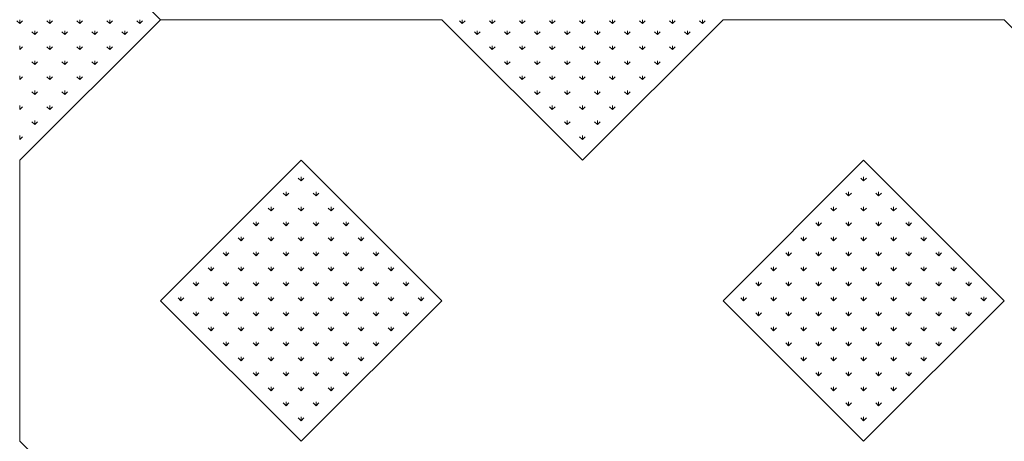
# Model space of a CAD drawing. Units: inches. Extents: x -375 to 10285, y -2258 to 1288.
# Drawn here: x 4234 to 4698, y 387 to 586 of the extents above; entities that cross this region are included whole.
import ezdxf
from ezdxf.xclip import XClip

# ---------------------------------------------------------------- set-up
doc = ezdxf.new("R2010")
doc.units = ezdxf.units.IN
doc.header["$MEASUREMENT"] = 0
doc.header["$XCLIPFRAME"] = 0
doc.layers.add('cao do doi', color=7, linetype='Continuous', lineweight=18)

# ---------------------------------------------------------------- blocks, each defined once
blk = doc.blocks.new('r')
at = {"color": 3}
for p, q in [((0, 528.46), (0, 530.33)), ((0, 528.46), (1.33, 529.78)), ((14.14, 528.46), (12.82, 529.78)), ((14.14, 528.46), (14.14, 530.33)), ((14.14, 528.46), (15.47, 529.78)), ((28.28, 528.46), (26.96, 529.78)), ((28.28, 528.46), (28.28, 530.33)), ((28.28, 528.46), (29.61, 529.78)), ((42.43, 528.46), (41.1, 529.78)), ((42.43, 528.46), (42.43, 530.33)), ((42.43, 528.46), (43.75, 529.78)), ((56.57, 528.46), (55.24, 529.78)), ((56.57, 528.46), (56.57, 530.33)), ((56.57, 528.46), (57.89, 529.78)), ((208.6, 528.46), (207.27, 529.78)), ((208.6, 528.46), (208.6, 530.33)), ((208.6, 528.46), (209.92, 529.78)), ((222.74, 528.46), (221.41, 529.78)), ((222.74, 528.46), (222.74, 530.33)), ((222.74, 528.46), (224.06, 529.78)), ((236.88, 528.46), (235.55, 529.78)), ((236.88, 528.46), (236.88, 530.33)), ((236.88, 528.46), (238.21, 529.78)), ((251.02, 528.46), (249.7, 529.78)), ((251.02, 528.46), (251.02, 530.33)), ((251.02, 528.46), (252.35, 529.78)), ((265.17, 528.46), (263.84, 529.78)), ((265.17, 528.46), (265.17, 530.33)), ((265.17, 528.46), (266.49, 529.78)), ((279.31, 528.46), (277.98, 529.78)), ((279.31, 528.46), (279.31, 530.33)), ((279.31, 528.46), (280.63, 529.78)), ((293.45, 528.46), (292.12, 529.78)), ((293.45, 528.46), (293.45, 530.33)), ((293.45, 528.46), (294.78, 529.78)), ((307.59, 528.46), (306.27, 529.78)), ((307.59, 528.46), (307.59, 530.33)), ((307.59, 528.46), (308.92, 529.78)), ((321.73, 528.46), (320.41, 529.78)), ((321.73, 528.46), (321.73, 530.33)), ((321.73, 528.46), (323.06, 529.78)), ((795.5, 528.46), (794.17, 529.78)), ((7.07, 523.26), (5.75, 524.58)), ((7.07, 523.26), (7.07, 525.13)), ((7.07, 523.26), (8.4, 524.58)), ((21.21, 523.26), (19.89, 524.58)), ((21.21, 523.26), (21.21, 525.13)), ((21.21, 523.26), (22.54, 524.58)), ((35.36, 523.26), (34.03, 524.58)), ((35.36, 523.26), (35.36, 525.13)), ((35.36, 523.26), (36.68, 524.58)), ((49.5, 523.26), (48.17, 524.58)), ((49.5, 523.26), (49.5, 525.13)), ((49.5, 523.26), (50.82, 524.58)), ((215.67, 523.26), (214.34, 524.58)), ((215.67, 523.26), (215.67, 525.13)), ((215.67, 523.26), (216.99, 524.58)), ((229.81, 523.26), (228.48, 524.58)), ((229.81, 523.26), (229.81, 525.13)), ((229.81, 523.26), (231.14, 524.58)), ((243.95, 523.26), (242.63, 524.58)), ((243.95, 523.26), (243.95, 525.13)), ((243.95, 523.26), (245.28, 524.58)), ((258.09, 523.26), (256.77, 524.58)), ((258.09, 523.26), (258.09, 525.13)), ((258.09, 523.26), (259.42, 524.58)), ((272.24, 523.26), (270.91, 524.58)), ((272.24, 523.26), (272.24, 525.13)), ((272.24, 523.26), (273.56, 524.58)), ((286.38, 523.26), (285.05, 524.58)), ((286.38, 523.26), (286.38, 525.13)), ((286.38, 523.26), (287.7, 524.58)), ((300.52, 523.26), (299.19, 524.58)), ((300.52, 523.26), (300.52, 525.13)), ((300.52, 523.26), (301.85, 524.58)), ((314.66, 523.26), (313.34, 524.58)), ((314.66, 523.26), (314.66, 525.13)), ((314.66, 523.26), (315.99, 524.58)), ((0, 516.19), (0, 518.06)), ((0, 516.19), (1.33, 517.51)), ((14.14, 516.19), (12.82, 517.51)), ((14.14, 516.19), (14.14, 518.06)), ((14.14, 516.19), (15.47, 517.51)), ((28.28, 516.19), (26.96, 517.51)), ((28.28, 516.19), (28.28, 518.06)), ((28.28, 516.19), (29.61, 517.51)), ((42.43, 516.19), (41.1, 517.51)), ((42.43, 516.19), (42.43, 518.06)), ((42.43, 516.19), (43.75, 517.51)), ((222.74, 516.19), (221.41, 517.51)), ((222.74, 516.19), (222.74, 518.06)), ((222.74, 516.19), (224.06, 517.51)), ((236.88, 516.19), (235.55, 517.51)), ((236.88, 516.19), (236.88, 518.06)), ((236.88, 516.19), (238.21, 517.51)), ((251.02, 516.19), (249.7, 517.51)), ((251.02, 516.19), (251.02, 518.06)), ((251.02, 516.19), (252.35, 517.51)), ((265.17, 516.19), (263.84, 517.51)), ((265.17, 516.19), (265.17, 518.06)), ((265.17, 516.19), (266.49, 517.51)), ((279.31, 516.19), (277.98, 517.51)), ((279.31, 516.19), (279.31, 518.06)), ((279.31, 516.19), (280.63, 517.51)), ((293.45, 516.19), (292.12, 517.51)), ((293.45, 516.19), (293.45, 518.06)), ((293.45, 516.19), (294.78, 517.51)), ((307.59, 516.19), (306.27, 517.51)), ((307.59, 516.19), (307.59, 518.06)), ((307.59, 516.19), (308.92, 517.51)), ((7.07, 509.12), (5.75, 510.44)), ((7.07, 509.12), (7.07, 510.99)), ((7.07, 509.12), (8.4, 510.44)), ((21.21, 509.12), (19.89, 510.44)), ((21.21, 509.12), (21.21, 510.99)), ((21.21, 509.12), (22.54, 510.44)), ((35.36, 509.12), (34.03, 510.44)), ((35.36, 509.12), (35.36, 510.99)), ((35.36, 509.12), (36.68, 510.44)), ((229.81, 509.12), (228.48, 510.44)), ((229.81, 509.12), (229.81, 510.99)), ((229.81, 509.12), (231.14, 510.44)), ((243.95, 509.12), (242.63, 510.44)), ((243.95, 509.12), (243.95, 510.99)), ((243.95, 509.12), (245.28, 510.44)), ((258.09, 509.12), (256.77, 510.44)), ((258.09, 509.12), (258.09, 510.99)), ((258.09, 509.12), (259.42, 510.44)), ((272.24, 509.12), (270.91, 510.44)), ((272.24, 509.12), (272.24, 510.99)), ((272.24, 509.12), (273.56, 510.44)), ((286.38, 509.12), (285.05, 510.44)), ((286.38, 509.12), (286.38, 510.99)), ((286.38, 509.12), (287.7, 510.44)), ((300.52, 509.12), (299.19, 510.44)), ((300.52, 509.12), (300.52, 510.99)), ((300.52, 509.12), (301.85, 510.44)), ((0, 502.05), (0, 503.92)), ((0, 502.05), (1.33, 503.37)), ((14.14, 502.05), (12.82, 503.37)), ((14.14, 502.05), (14.14, 503.92)), ((14.14, 502.05), (15.47, 503.37)), ((28.28, 502.05), (26.96, 503.37)), ((28.28, 502.05), (28.28, 503.92)), ((28.28, 502.05), (29.61, 503.37)), ((236.88, 502.05), (235.55, 503.37)), ((236.88, 502.05), (236.88, 503.92)), ((236.88, 502.05), (238.21, 503.37)), ((251.02, 502.05), (249.7, 503.37)), ((251.02, 502.05), (251.02, 503.92)), ((251.02, 502.05), (252.35, 503.37)), ((265.17, 502.05), (263.84, 503.37)), ((265.17, 502.05), (265.17, 503.92)), ((265.17, 502.05), (266.49, 503.37)), ((279.31, 502.05), (277.98, 503.37)), ((279.31, 502.05), (279.31, 503.92)), ((279.31, 502.05), (280.63, 503.37)), ((293.45, 502.05), (292.12, 503.37)), ((293.45, 502.05), (293.45, 503.92)), ((293.45, 502.05), (294.78, 503.37)), ((7.07, 494.97), (7.07, 496.85)), ((21.21, 494.97), (21.21, 496.85)), ((243.95, 494.97), (243.95, 496.85)), ((258.09, 494.97), (258.09, 496.85)), ((272.24, 494.97), (272.24, 496.85)), ((286.38, 494.97), (286.38, 496.85)), ((7.07, 494.97), (5.75, 496.3)), ((7.07, 494.97), (8.4, 496.3)), ((21.21, 494.97), (19.89, 496.3)), ((21.21, 494.97), (22.54, 496.3)), ((243.95, 494.97), (242.63, 496.3)), ((243.95, 494.97), (245.28, 496.3)), ((258.09, 494.97), (256.77, 496.3)), ((258.09, 494.97), (259.42, 496.3)), ((272.24, 494.97), (270.91, 496.3)), ((272.24, 494.97), (273.56, 496.3)), ((286.38, 494.97), (285.05, 496.3)), ((286.38, 494.97), (287.7, 496.3)), ((0, 487.9), (0, 489.78)), ((0, 487.9), (1.33, 489.23)), ((14.14, 487.9), (12.82, 489.23)), ((14.14, 487.9), (14.14, 489.78)), ((14.14, 487.9), (15.47, 489.23)), ((251.02, 487.9), (249.7, 489.23)), ((251.02, 487.9), (251.02, 489.78)), ((251.02, 487.9), (252.35, 489.23)), ((265.17, 487.9), (263.84, 489.23)), ((265.17, 487.9), (265.17, 489.78)), ((265.17, 487.9), (266.49, 489.23)), ((279.31, 487.9), (277.98, 489.23)), ((279.31, 487.9), (279.31, 489.78)), ((279.31, 487.9), (280.63, 489.23)), ((7.07, 480.83), (7.07, 482.71)), ((258.09, 480.83), (258.09, 482.71)), ((272.24, 480.83), (272.24, 482.71)), ((7.07, 480.83), (5.75, 482.16)), ((7.07, 480.83), (8.4, 482.16)), ((258.09, 480.83), (256.77, 482.16)), ((258.09, 480.83), (259.42, 482.16)), ((272.24, 480.83), (270.91, 482.16)), ((272.24, 480.83), (273.56, 482.16)), ((0, 473.76), (0, 475.64)), ((0, 473.76), (1.33, 475.09)), ((265.17, 473.76), (263.84, 475.09)), ((265.17, 473.76), (265.17, 475.64)), ((265.17, 473.76), (266.49, 475.09)), ((132.58, 454.32), (131.26, 455.64)), ((132.58, 454.32), (132.58, 456.19)), ((132.58, 454.32), (133.91, 455.64)), ((397.75, 454.32), (396.42, 455.64)), ((397.75, 454.32), (397.75, 456.19)), ((397.75, 454.32), (399.07, 455.64)), ((125.51, 447.25), (124.19, 448.57)), ((125.51, 447.25), (125.51, 449.12)), ((125.51, 447.25), (126.84, 448.57)), ((139.65, 447.25), (138.33, 448.57)), ((139.65, 447.25), (139.65, 449.12)), ((139.65, 447.25), (140.98, 448.57)), ((390.68, 447.25), (389.35, 448.57)), ((390.68, 447.25), (390.68, 449.12)), ((390.68, 447.25), (392, 448.57)), ((404.82, 447.25), (403.49, 448.57)), ((404.82, 447.25), (404.82, 449.12)), ((404.82, 447.25), (406.14, 448.57)), ((118.44, 440.17), (117.11, 441.5)), ((118.44, 440.17), (118.44, 442.05)), ((118.44, 440.17), (119.77, 441.5)), ((132.58, 440.17), (131.26, 441.5)), ((132.58, 440.17), (132.58, 442.05)), ((132.58, 440.17), (133.91, 441.5)), ((146.72, 440.17), (145.4, 441.5)), ((146.72, 440.17), (146.72, 442.05)), ((146.72, 440.17), (148.05, 441.5)), ((383.61, 440.17), (382.28, 441.5)), ((383.61, 440.17), (383.61, 442.05)), ((383.61, 440.17), (384.93, 441.5)), ((397.75, 440.17), (396.42, 441.5)), ((397.75, 440.17), (397.75, 442.05)), ((397.75, 440.17), (399.07, 441.5)), ((411.89, 440.17), (410.56, 441.5)), ((411.89, 440.17), (411.89, 442.05)), ((411.89, 440.17), (413.22, 441.5)), ((111.37, 433.1), (110.04, 434.43)), ((111.37, 433.1), (111.37, 434.98)), ((111.37, 433.1), (112.7, 434.43)), ((125.51, 433.1), (124.19, 434.43)), ((125.51, 433.1), (125.51, 434.98)), ((125.51, 433.1), (126.84, 434.43)), ((139.65, 433.1), (138.33, 434.43)), ((139.65, 433.1), (139.65, 434.98)), ((139.65, 433.1), (140.98, 434.43)), ((153.8, 433.1), (152.47, 434.43)), ((153.8, 433.1), (153.8, 434.98)), ((153.8, 433.1), (155.12, 434.43)), ((376.53, 433.1), (375.21, 434.43)), ((376.53, 433.1), (376.53, 434.98)), ((376.53, 433.1), (377.86, 434.43)), ((390.68, 433.1), (389.35, 434.43)), ((390.68, 433.1), (390.68, 434.98)), ((390.68, 433.1), (392, 434.43)), ((404.82, 433.1), (403.49, 434.43)), ((404.82, 433.1), (404.82, 434.98)), ((404.82, 433.1), (406.14, 434.43)), ((418.96, 433.1), (417.63, 434.43)), ((418.96, 433.1), (418.96, 434.98)), ((418.96, 433.1), (420.29, 434.43)), ((104.3, 426.03), (102.97, 427.36)), ((104.3, 426.03), (104.3, 427.91)), ((104.3, 426.03), (105.62, 427.36)), ((118.44, 426.03), (117.11, 427.36)), ((118.44, 426.03), (118.44, 427.91)), ((118.44, 426.03), (119.77, 427.36)), ((132.58, 426.03), (131.26, 427.36)), ((132.58, 426.03), (132.58, 427.91)), ((132.58, 426.03), (133.91, 427.36)), ((146.72, 426.03), (145.4, 427.36)), ((146.72, 426.03), (146.72, 427.91)), ((146.72, 426.03), (148.05, 427.36)), ((160.87, 426.03), (159.54, 427.36)), ((160.87, 426.03), (160.87, 427.91)), ((160.87, 426.03), (162.19, 427.36)), ((369.46, 426.03), (368.14, 427.36)), ((369.46, 426.03), (369.46, 427.91)), ((369.46, 426.03), (370.79, 427.36)), ((383.61, 426.03), (382.28, 427.36)), ((383.61, 426.03), (383.61, 427.91)), ((383.61, 426.03), (384.93, 427.36)), ((397.75, 426.03), (396.42, 427.36)), ((397.75, 426.03), (397.75, 427.91)), ((397.75, 426.03), (399.07, 427.36)), ((411.89, 426.03), (410.56, 427.36)), ((411.89, 426.03), (411.89, 427.91)), ((411.89, 426.03), (413.22, 427.36)), ((426.03, 426.03), (424.71, 427.36)), ((426.03, 426.03), (426.03, 427.91)), ((426.03, 426.03), (427.36, 427.36)), ((97.23, 418.96), (95.9, 420.29)), ((97.23, 418.96), (97.23, 420.84)), ((97.23, 418.96), (98.55, 420.29)), ((111.37, 418.96), (110.04, 420.29)), ((111.37, 418.96), (111.37, 420.84)), ((111.37, 418.96), (112.7, 420.29)), ((125.51, 418.96), (124.19, 420.29)), ((125.51, 418.96), (125.51, 420.84)), ((125.51, 418.96), (126.84, 420.29)), ((139.65, 418.96), (138.33, 420.29)), ((139.65, 418.96), (139.65, 420.84)), ((139.65, 418.96), (140.98, 420.29)), ((153.8, 418.96), (152.47, 420.29)), ((153.8, 418.96), (153.8, 420.84)), ((153.8, 418.96), (155.12, 420.29)), ((167.94, 418.96), (166.61, 420.29)), ((167.94, 418.96), (167.94, 420.84)), ((167.94, 418.96), (169.26, 420.29)), ((362.39, 418.96), (361.07, 420.29)), ((362.39, 418.96), (362.39, 420.84)), ((362.39, 418.96), (363.72, 420.29)), ((376.53, 418.96), (375.21, 420.29)), ((376.53, 418.96), (376.53, 420.84)), ((376.53, 418.96), (377.86, 420.29)), ((390.68, 418.96), (389.35, 420.29)), ((390.68, 418.96), (390.68, 420.84)), ((390.68, 418.96), (392, 420.29)), ((404.82, 418.96), (403.49, 420.29)), ((404.82, 418.96), (404.82, 420.84)), ((404.82, 418.96), (406.14, 420.29)), ((418.96, 418.96), (417.63, 420.29)), ((418.96, 418.96), (418.96, 420.84)), ((418.96, 418.96), (420.29, 420.29)), ((433.1, 418.96), (431.78, 420.29)), ((433.1, 418.96), (433.1, 420.84)), ((433.1, 418.96), (434.43, 420.29)), ((90.16, 411.89), (88.83, 413.22)), ((90.16, 411.89), (90.16, 413.76)), ((90.16, 411.89), (91.48, 413.22)), ((104.3, 411.89), (102.97, 413.22)), ((104.3, 411.89), (104.3, 413.76)), ((104.3, 411.89), (105.62, 413.22)), ((118.44, 411.89), (117.11, 413.22)), ((118.44, 411.89), (118.44, 413.76)), ((118.44, 411.89), (119.77, 413.22)), ((132.58, 411.89), (131.26, 413.22)), ((132.58, 411.89), (132.58, 413.76)), ((132.58, 411.89), (133.91, 413.22)), ((146.72, 411.89), (145.4, 413.22)), ((146.72, 411.89), (146.72, 413.76)), ((146.72, 411.89), (148.05, 413.22)), ((160.87, 411.89), (159.54, 413.22)), ((160.87, 411.89), (160.87, 413.76)), ((160.87, 411.89), (162.19, 413.22)), ((175.01, 411.89), (173.68, 413.22)), ((175.01, 411.89), (175.01, 413.76)), ((175.01, 411.89), (176.33, 413.22)), ((355.32, 411.89), (354, 413.22)), ((355.32, 411.89), (355.32, 413.76)), ((355.32, 411.89), (356.65, 413.22)), ((369.46, 411.89), (368.14, 413.22)), ((369.46, 411.89), (369.46, 413.76)), ((369.46, 411.89), (370.79, 413.22)), ((383.61, 411.89), (382.28, 413.22)), ((383.61, 411.89), (383.61, 413.76)), ((383.61, 411.89), (384.93, 413.22)), ((397.75, 411.89), (396.42, 413.22)), ((397.75, 411.89), (397.75, 413.76)), ((397.75, 411.89), (399.07, 413.22)), ((411.89, 411.89), (410.56, 413.22)), ((411.89, 411.89), (411.89, 413.76)), ((411.89, 411.89), (413.22, 413.22)), ((426.03, 411.89), (424.71, 413.22)), ((426.03, 411.89), (426.03, 413.76)), ((426.03, 411.89), (427.36, 413.22)), ((440.17, 411.89), (438.85, 413.22)), ((440.17, 411.89), (440.17, 413.76)), ((440.17, 411.89), (441.5, 413.22)), ((83.09, 404.82), (81.76, 406.14)), ((83.09, 404.82), (83.09, 406.69)), ((83.09, 404.82), (84.41, 406.14)), ((97.23, 404.82), (95.9, 406.14)), ((97.23, 404.82), (97.23, 406.69)), ((97.23, 404.82), (98.55, 406.14)), ((111.37, 404.82), (110.04, 406.14)), ((111.37, 404.82), (111.37, 406.69)), ((111.37, 404.82), (112.7, 406.14)), ((125.51, 404.82), (124.19, 406.14)), ((125.51, 404.82), (125.51, 406.69)), ((125.51, 404.82), (126.84, 406.14)), ((139.65, 404.82), (138.33, 406.14)), ((139.65, 404.82), (139.65, 406.69)), ((139.65, 404.82), (140.98, 406.14)), ((153.8, 404.82), (152.47, 406.14)), ((153.8, 404.82), (153.8, 406.69)), ((153.8, 404.82), (155.12, 406.14)), ((167.94, 404.82), (166.61, 406.14)), ((167.94, 404.82), (167.94, 406.69)), ((167.94, 404.82), (169.26, 406.14)), ((182.08, 404.82), (180.75, 406.14)), ((182.08, 404.82), (182.08, 406.69)), ((182.08, 404.82), (183.41, 406.14)), ((348.25, 404.82), (346.92, 406.14)), ((348.25, 404.82), (348.25, 406.69)), ((348.25, 404.82), (349.58, 406.14)), ((362.39, 404.82), (361.07, 406.14)), ((362.39, 404.82), (362.39, 406.69)), ((362.39, 404.82), (363.72, 406.14)), ((376.53, 404.82), (375.21, 406.14)), ((376.53, 404.82), (376.53, 406.69)), ((376.53, 404.82), (377.86, 406.14)), ((390.68, 404.82), (389.35, 406.14)), ((390.68, 404.82), (390.68, 406.69)), ((390.68, 404.82), (392, 406.14)), ((404.82, 404.82), (403.49, 406.14)), ((404.82, 404.82), (404.82, 406.69)), ((404.82, 404.82), (406.14, 406.14)), ((418.96, 404.82), (417.63, 406.14)), ((418.96, 404.82), (418.96, 406.69)), ((418.96, 404.82), (420.29, 406.14)), ((433.1, 404.82), (431.78, 406.14)), ((433.1, 404.82), (433.1, 406.69)), ((433.1, 404.82), (434.43, 406.14)), ((447.25, 404.82), (445.92, 406.14)), ((447.25, 404.82), (447.25, 406.69)), ((447.25, 404.82), (448.57, 406.14)), ((76.01, 397.75), (74.69, 399.07)), ((76.01, 397.75), (76.01, 399.62)), ((76.01, 397.75), (77.34, 399.07)), ((90.16, 397.75), (88.83, 399.07)), ((90.16, 397.75), (90.16, 399.62)), ((90.16, 397.75), (91.48, 399.07)), ((104.3, 397.75), (102.97, 399.07)), ((104.3, 397.75), (104.3, 399.62)), ((104.3, 397.75), (105.62, 399.07)), ((118.44, 397.75), (117.11, 399.07)), ((118.44, 397.75), (118.44, 399.62)), ((118.44, 397.75), (119.77, 399.07)), ((132.58, 397.75), (131.26, 399.07)), ((132.58, 397.75), (132.58, 399.62)), ((132.58, 397.75), (133.91, 399.07)), ((146.72, 397.75), (145.4, 399.07)), ((146.72, 397.75), (146.72, 399.62)), ((146.72, 397.75), (148.05, 399.07)), ((160.87, 397.75), (159.54, 399.07)), ((160.87, 397.75), (160.87, 399.62)), ((160.87, 397.75), (162.19, 399.07)), ((175.01, 397.75), (173.68, 399.07)), ((175.01, 397.75), (175.01, 399.62)), ((175.01, 397.75), (176.33, 399.07)), ((189.15, 397.75), (187.83, 399.07)), ((189.15, 397.75), (189.15, 399.62)), ((189.15, 397.75), (190.48, 399.07)), ((341.18, 397.75), (339.85, 399.07)), ((341.18, 397.75), (341.18, 399.62)), ((341.18, 397.75), (342.5, 399.07)), ((355.32, 397.75), (354, 399.07)), ((355.32, 397.75), (355.32, 399.62)), ((355.32, 397.75), (356.65, 399.07)), ((369.46, 397.75), (368.14, 399.07)), ((369.46, 397.75), (369.46, 399.62)), ((369.46, 397.75), (370.79, 399.07)), ((383.61, 397.75), (382.28, 399.07)), ((383.61, 397.75), (383.61, 399.62)), ((383.61, 397.75), (384.93, 399.07)), ((397.75, 397.75), (396.42, 399.07)), ((397.75, 397.75), (397.75, 399.62)), ((397.75, 397.75), (399.07, 399.07)), ((411.89, 397.75), (410.56, 399.07)), ((411.89, 397.75), (411.89, 399.62)), ((411.89, 397.75), (413.22, 399.07)), ((426.03, 397.75), (424.71, 399.07)), ((426.03, 397.75), (426.03, 399.62)), ((426.03, 397.75), (427.36, 399.07)), ((440.17, 397.75), (438.85, 399.07)), ((440.17, 397.75), (440.17, 399.62)), ((440.17, 397.75), (441.5, 399.07)), ((454.32, 397.75), (452.99, 399.07)), ((454.32, 397.75), (454.32, 399.62)), ((454.32, 397.75), (455.64, 399.07)), ((83.09, 390.68), (81.76, 392)), ((83.09, 390.68), (83.09, 392.55)), ((83.09, 390.68), (84.41, 392)), ((97.23, 390.68), (95.9, 392)), ((97.23, 390.68), (97.23, 392.55)), ((97.23, 390.68), (98.55, 392)), ((111.37, 390.68), (110.04, 392)), ((111.37, 390.68), (111.37, 392.55)), ((111.37, 390.68), (112.7, 392)), ((125.51, 390.68), (124.19, 392)), ((125.51, 390.68), (125.51, 392.55)), ((125.51, 390.68), (126.84, 392)), ((139.65, 390.68), (138.33, 392)), ((139.65, 390.68), (139.65, 392.55)), ((139.65, 390.68), (140.98, 392)), ((153.8, 390.68), (152.47, 392)), ((153.8, 390.68), (153.8, 392.55)), ((153.8, 390.68), (155.12, 392)), ((167.94, 390.68), (166.61, 392)), ((167.94, 390.68), (167.94, 392.55)), ((167.94, 390.68), (169.26, 392)), ((182.08, 390.68), (180.75, 392)), ((182.08, 390.68), (182.08, 392.55)), ((182.08, 390.68), (183.41, 392)), ((348.25, 390.68), (346.92, 392)), ((348.25, 390.68), (348.25, 392.55)), ((348.25, 390.68), (349.58, 392)), ((362.39, 390.68), (361.07, 392)), ((362.39, 390.68), (362.39, 392.55)), ((362.39, 390.68), (363.72, 392)), ((376.53, 390.68), (375.21, 392)), ((376.53, 390.68), (376.53, 392.55)), ((376.53, 390.68), (377.86, 392)), ((390.68, 390.68), (389.35, 392)), ((390.68, 390.68), (390.68, 392.55)), ((390.68, 390.68), (392, 392)), ((404.82, 390.68), (403.49, 392)), ((404.82, 390.68), (404.82, 392.55)), ((404.82, 390.68), (406.14, 392)), ((418.96, 390.68), (417.63, 392)), ((418.96, 390.68), (418.96, 392.55)), ((418.96, 390.68), (420.29, 392)), ((433.1, 390.68), (431.78, 392)), ((433.1, 390.68), (433.1, 392.55)), ((433.1, 390.68), (434.43, 392)), ((447.25, 390.68), (445.92, 392)), ((447.25, 390.68), (447.25, 392.55)), ((447.25, 390.68), (448.57, 392)), ((90.16, 383.61), (90.16, 385.48)), ((104.3, 383.61), (104.3, 385.48)), ((118.44, 383.61), (118.44, 385.48)), ((132.58, 383.61), (132.58, 385.48)), ((146.72, 383.61), (146.72, 385.48)), ((160.87, 383.61), (160.87, 385.48)), ((175.01, 383.61), (175.01, 385.48)), ((355.32, 383.61), (355.32, 385.48)), ((369.46, 383.61), (369.46, 385.48)), ((383.61, 383.61), (383.61, 385.48)), ((397.75, 383.61), (397.75, 385.48)), ((411.89, 383.61), (411.89, 385.48)), ((426.03, 383.61), (426.03, 385.48)), ((440.17, 383.61), (440.17, 385.48)), ((90.16, 383.61), (88.83, 384.93)), ((90.16, 383.61), (91.48, 384.93)), ((104.3, 383.61), (102.97, 384.93)), ((104.3, 383.61), (105.62, 384.93)), ((118.44, 383.61), (117.11, 384.93)), ((118.44, 383.61), (119.77, 384.93)), ((132.58, 383.61), (131.26, 384.93)), ((132.58, 383.61), (133.91, 384.93)), ((146.72, 383.61), (145.4, 384.93)), ((146.72, 383.61), (148.05, 384.93)), ((160.87, 383.61), (159.54, 384.93)), ((160.87, 383.61), (162.19, 384.93)), ((175.01, 383.61), (173.68, 384.93)), ((175.01, 383.61), (176.33, 384.93)), ((355.32, 383.61), (354, 384.93)), ((355.32, 383.61), (356.65, 384.93)), ((369.46, 383.61), (368.14, 384.93)), ((369.46, 383.61), (370.79, 384.93)), ((383.61, 383.61), (382.28, 384.93)), ((383.61, 383.61), (384.93, 384.93)), ((397.75, 383.61), (396.42, 384.93)), ((397.75, 383.61), (399.07, 384.93)), ((411.89, 383.61), (410.56, 384.93)), ((411.89, 383.61), (413.22, 384.93)), ((426.03, 383.61), (424.71, 384.93)), ((426.03, 383.61), (427.36, 384.93)), ((440.17, 383.61), (438.85, 384.93)), ((440.17, 383.61), (441.5, 384.93)), ((97.23, 376.53), (95.9, 377.86)), ((97.23, 376.53), (97.23, 378.41)), ((97.23, 376.53), (98.55, 377.86)), ((111.37, 376.53), (110.04, 377.86)), ((111.37, 376.53), (111.37, 378.41)), ((111.37, 376.53), (112.7, 377.86)), ((125.51, 376.53), (124.19, 377.86)), ((125.51, 376.53), (125.51, 378.41)), ((125.51, 376.53), (126.84, 377.86)), ((139.65, 376.53), (138.33, 377.86)), ((139.65, 376.53), (139.65, 378.41)), ((139.65, 376.53), (140.98, 377.86)), ((153.8, 376.53), (152.47, 377.86)), ((153.8, 376.53), (153.8, 378.41)), ((153.8, 376.53), (155.12, 377.86)), ((167.94, 376.53), (166.61, 377.86)), ((167.94, 376.53), (167.94, 378.41)), ((167.94, 376.53), (169.26, 377.86)), ((362.39, 376.53), (361.07, 377.86)), ((362.39, 376.53), (362.39, 378.41)), ((362.39, 376.53), (363.72, 377.86)), ((376.53, 376.53), (375.21, 377.86)), ((376.53, 376.53), (376.53, 378.41)), ((376.53, 376.53), (377.86, 377.86)), ((390.68, 376.53), (389.35, 377.86)), ((390.68, 376.53), (390.68, 378.41)), ((390.68, 376.53), (392, 377.86)), ((404.82, 376.53), (403.49, 377.86)), ((404.82, 376.53), (404.82, 378.41)), ((404.82, 376.53), (406.14, 377.86)), ((418.96, 376.53), (417.63, 377.86)), ((418.96, 376.53), (418.96, 378.41)), ((418.96, 376.53), (420.29, 377.86)), ((433.1, 376.53), (431.78, 377.86)), ((433.1, 376.53), (433.1, 378.41)), ((433.1, 376.53), (434.43, 377.86)), ((104.3, 369.46), (104.3, 371.34)), ((118.44, 369.46), (118.44, 371.34)), ((132.58, 369.46), (132.58, 371.34)), ((146.72, 369.46), (146.72, 371.34)), ((160.87, 369.46), (160.87, 371.34)), ((369.46, 369.46), (369.46, 371.34)), ((383.61, 369.46), (383.61, 371.34)), ((397.75, 369.46), (397.75, 371.34)), ((411.89, 369.46), (411.89, 371.34)), ((426.03, 369.46), (426.03, 371.34)), ((104.3, 369.46), (102.97, 370.79)), ((104.3, 369.46), (105.62, 370.79)), ((118.44, 369.46), (117.11, 370.79)), ((118.44, 369.46), (119.77, 370.79)), ((132.58, 369.46), (131.26, 370.79)), ((132.58, 369.46), (133.91, 370.79)), ((146.72, 369.46), (145.4, 370.79)), ((146.72, 369.46), (148.05, 370.79)), ((160.87, 369.46), (159.54, 370.79)), ((160.87, 369.46), (162.19, 370.79)), ((369.46, 369.46), (368.14, 370.79)), ((369.46, 369.46), (370.79, 370.79)), ((383.61, 369.46), (382.28, 370.79)), ((383.61, 369.46), (384.93, 370.79)), ((397.75, 369.46), (396.42, 370.79)), ((397.75, 369.46), (399.07, 370.79)), ((411.89, 369.46), (410.56, 370.79)), ((411.89, 369.46), (413.22, 370.79)), ((426.03, 369.46), (424.71, 370.79)), ((426.03, 369.46), (427.36, 370.79)), ((111.37, 362.39), (110.04, 363.72)), ((111.37, 362.39), (111.37, 364.27)), ((111.37, 362.39), (112.7, 363.72)), ((125.51, 362.39), (124.19, 363.72)), ((125.51, 362.39), (125.51, 364.27)), ((125.51, 362.39), (126.84, 363.72)), ((139.65, 362.39), (138.33, 363.72)), ((139.65, 362.39), (139.65, 364.27)), ((139.65, 362.39), (140.98, 363.72)), ((153.8, 362.39), (152.47, 363.72)), ((153.8, 362.39), (153.8, 364.27)), ((153.8, 362.39), (155.12, 363.72)), ((376.53, 362.39), (375.21, 363.72)), ((376.53, 362.39), (376.53, 364.27)), ((376.53, 362.39), (377.86, 363.72)), ((390.68, 362.39), (389.35, 363.72)), ((390.68, 362.39), (390.68, 364.27)), ((390.68, 362.39), (392, 363.72)), ((404.82, 362.39), (403.49, 363.72)), ((404.82, 362.39), (404.82, 364.27)), ((404.82, 362.39), (406.14, 363.72)), ((418.96, 362.39), (417.63, 363.72)), ((418.96, 362.39), (418.96, 364.27)), ((418.96, 362.39), (420.29, 363.72)), ((118.44, 355.32), (117.11, 356.65)), ((118.44, 355.32), (118.44, 357.2)), ((118.44, 355.32), (119.77, 356.65)), ((132.58, 355.32), (131.26, 356.65)), ((132.58, 355.32), (132.58, 357.2)), ((132.58, 355.32), (133.91, 356.65)), ((146.72, 355.32), (145.4, 356.65)), ((146.72, 355.32), (146.72, 357.2)), ((146.72, 355.32), (148.05, 356.65)), ((383.61, 355.32), (382.28, 356.65)), ((383.61, 355.32), (383.61, 357.2)), ((383.61, 355.32), (384.93, 356.65)), ((397.75, 355.32), (396.42, 356.65)), ((397.75, 355.32), (397.75, 357.2)), ((397.75, 355.32), (399.07, 356.65)), ((411.89, 355.32), (410.56, 356.65)), ((411.89, 355.32), (411.89, 357.2)), ((411.89, 355.32), (413.22, 356.65)), ((125.51, 348.25), (124.19, 349.58)), ((125.51, 348.25), (125.51, 350.13)), ((125.51, 348.25), (126.84, 349.58)), ((139.65, 348.25), (138.33, 349.58)), ((139.65, 348.25), (139.65, 350.13)), ((139.65, 348.25), (140.98, 349.58)), ((390.68, 348.25), (389.35, 349.58)), ((390.68, 348.25), (390.68, 350.13)), ((390.68, 348.25), (392, 349.58)), ((404.82, 348.25), (403.49, 349.58)), ((404.82, 348.25), (404.82, 350.13)), ((404.82, 348.25), (406.14, 349.58)), ((132.58, 341.18), (131.26, 342.5)), ((132.58, 341.18), (132.58, 343.05)), ((132.58, 341.18), (133.91, 342.5)), ((397.75, 341.18), (396.42, 342.5)), ((397.75, 341.18), (397.75, 343.05)), ((397.75, 341.18), (399.07, 342.5))]:
    blk.add_line(p, q, dxfattribs=at)
for p, q in [((0, 464.04), (66.29, 530.33)), ((198.87, 530.33), (66.29, 530.33)), ((198.87, 530.33), (265.17, 464.04)), ((265.17, 464.04), (331.46, 530.33)), ((464.04, 530.33), (331.46, 530.33)), ((464.04, 530.33), (530.33, 464.04)), ((0, 464.04), (0, 331.46)), ((132.58, 464.04), (66.29, 397.75)), ((198.87, 397.75), (132.58, 464.04)), ((397.75, 464.04), (331.46, 397.75)), ((464.04, 397.75), (397.75, 464.04)), ((66.29, 397.75), (132.58, 331.46)), ((132.58, 331.46), (198.87, 397.75)), ((331.46, 397.75), (397.75, 331.46)), ((397.75, 331.46), (464.04, 397.75)), ((66.29, 265.17), (0, 331.46)), ((66.29, 0), (0, 66.29))]:
    blk.add_line(p, q)

msp = doc.modelspace()

# ---------------------------------------------------------------- block references
at = {"layer": 'cao do doi'}
ref = msp.add_blockref('r', (4234.46, 586.29), dxfattribs=at)
XClip(ref).set_block_clipping_path([(1346.6671690392, 701.2116856969), (-1540.8240620596, -282.4529118068), (2254.9912506774, -2844.3245186489), (6050.7918660576, -1208.8166513388)])
ref = msp.add_blockref('r', (3438.96, 55.96), dxfattribs=at)
XClip(ref).set_block_clipping_path([(2142.1623261585, 1231.5417857216), (-745.3289049403, 247.8771882178), (3050.4864077967, -2313.9944186242), (6846.2870231768, -678.4865513142)])
msp.add_blockref('r', (4234.46, 55.96), dxfattribs=at)

doc.saveas('drawing.dxf')
